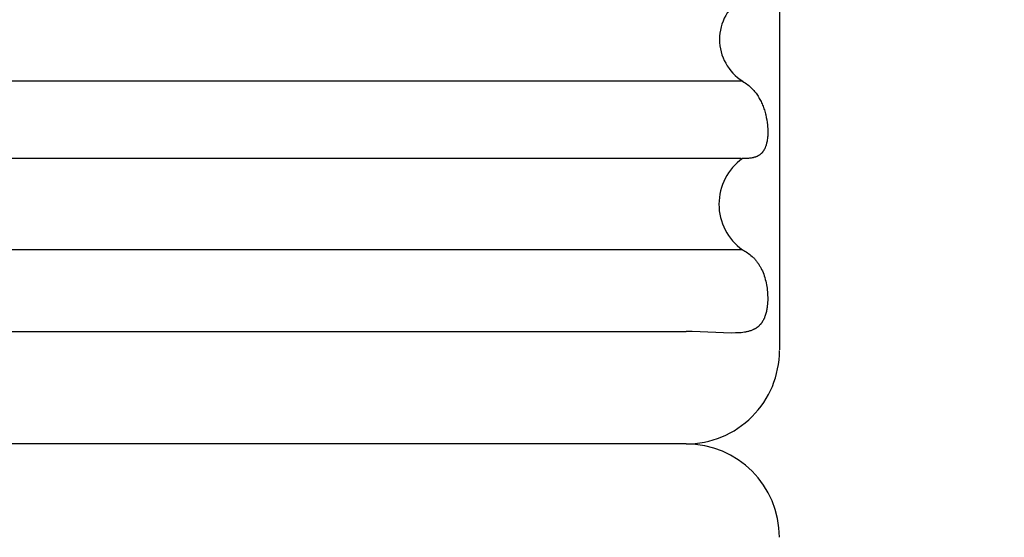
# Model space of a CAD drawing. Extents: x -3836466 to 3846578, y -307 to 7682805.
# Drawn here: x 5268 to 5279, y -237 to -231 of the extents above; entities that cross this region are included whole.
import ezdxf

# ---------------------------------------------------------------- set-up
doc = ezdxf.new("R2010")
doc.units = 0
doc.header["$LTSCALE"] = 0.5
doc.layers.add('01', color=1, linetype='CONTINUOUS')

msp = doc.modelspace()

# ---------------------------------------------------------------- linework, layer by layer
at = {"layer": '01'}
for p, q in [((5276.506, -227.29), (5276.506, -234.933)), ((5276.112, -232.055), (5126.899, -232.055)), ((5276.112, -232.055), (5276.126, -232.064)), ((5276.126, -232.064), (5276.139, -232.073)), ((5276.139, -232.073), (5276.152, -232.082)), ((5276.152, -232.082), (5276.165, -232.092)), ((5276.165, -232.092), (5276.177, -232.102)), ((5276.177, -232.102), (5276.19, -232.113)), ((5276.19, -232.113), (5276.201, -232.124)), ((5276.201, -232.124), (5276.213, -232.136)), ((5276.213, -232.136), (5276.222, -232.145)), ((5276.222, -232.145), (5276.23, -232.154)), ((5276.23, -232.154), (5276.239, -232.164)), ((5276.239, -232.164), (5276.247, -232.174)), ((5276.247, -232.174), (5276.255, -232.184)), ((5276.255, -232.184), (5276.262, -232.195)), ((5276.262, -232.195), (5276.27, -232.206)), ((5276.27, -232.206), (5276.277, -232.216)), ((5276.277, -232.216), (5276.284, -232.228)), ((5276.284, -232.228), (5276.29, -232.239)), ((5276.29, -232.239), (5276.297, -232.251)), ((5276.297, -232.251), (5276.303, -232.262)), ((5276.303, -232.262), (5276.309, -232.274)), ((5276.309, -232.274), (5276.315, -232.287)), ((5276.315, -232.287), (5276.321, -232.299)), ((5276.321, -232.299), (5276.326, -232.312)), ((5276.326, -232.312), (5276.331, -232.324)), ((5276.331, -232.324), (5276.336, -232.337)), ((5276.336, -232.337), (5276.34, -232.35)), ((5276.34, -232.35), (5276.345, -232.363)), ((5276.345, -232.363), (5276.349, -232.376)), ((5276.349, -232.376), (5276.352, -232.39)), ((5276.352, -232.39), (5276.356, -232.403)), ((5276.356, -232.403), (5276.359, -232.416)), ((5276.359, -232.416), (5276.365, -232.443)), ((5276.365, -232.443), (5276.37, -232.47)), ((5276.37, -232.47), (5276.374, -232.496)), ((5276.374, -232.496), (5276.377, -232.523)), ((5276.377, -232.523), (5276.379, -232.542)), ((5276.379, -232.542), (5276.38, -232.561)), ((5276.38, -232.561), (5276.381, -232.58)), ((5276.381, -232.58), (5276.381, -232.6)), ((5276.375, -232.683), (5276.373, -232.696)), ((5276.377, -232.67), (5276.375, -232.683)), ((5276.378, -232.656), (5276.377, -232.67)), ((5276.38, -232.643), (5276.378, -232.656)), ((5276.381, -232.614), (5276.38, -232.629)), ((5276.38, -232.629), (5276.38, -232.643)), ((5276.381, -232.6), (5276.381, -232.614)), ((5276.337, -232.797), (5276.335, -232.801)), ((5276.34, -232.793), (5276.337, -232.797)), ((5276.343, -232.788), (5276.34, -232.793)), ((5276.345, -232.784), (5276.343, -232.788)), ((5276.348, -232.779), (5276.345, -232.784)), ((5276.35, -232.774), (5276.348, -232.779)), ((5276.352, -232.769), (5276.35, -232.774)), ((5276.354, -232.764), (5276.352, -232.769)), ((5276.356, -232.759), (5276.354, -232.764)), ((5276.358, -232.754), (5276.356, -232.759)), ((5276.36, -232.748), (5276.358, -232.754)), ((5276.362, -232.743), (5276.36, -232.748)), ((5276.364, -232.737), (5276.362, -232.743)), ((5276.365, -232.732), (5276.364, -232.737)), ((5276.367, -232.726), (5276.365, -232.732)), ((5276.368, -232.72), (5276.367, -232.726)), ((5276.371, -232.708), (5276.368, -232.72)), ((5276.373, -232.696), (5276.371, -232.708)), ((5276.095, -232.882), (5126.916, -232.882)), ((5276.136, -232.882), (5276.111, -232.882)), ((5276.146, -232.882), (5276.136, -232.882)), ((5276.136, -232.882), (5276.136, -232.882)), ((5276.155, -232.882), (5276.146, -232.882)), ((5276.165, -232.882), (5276.155, -232.882)), ((5276.174, -232.881), (5276.165, -232.882)), ((5276.184, -232.88), (5276.174, -232.881)), ((5276.194, -232.879), (5276.184, -232.88)), ((5276.203, -232.878), (5276.194, -232.879)), ((5276.213, -232.876), (5276.203, -232.878)), ((5276.218, -232.875), (5276.213, -232.876)), ((5276.223, -232.874), (5276.218, -232.875)), ((5276.228, -232.873), (5276.223, -232.874)), ((5276.233, -232.871), (5276.228, -232.873)), ((5276.238, -232.87), (5276.233, -232.871)), ((5276.243, -232.869), (5276.238, -232.87)), ((5276.248, -232.867), (5276.243, -232.869)), ((5276.253, -232.865), (5276.248, -232.867)), ((5276.257, -232.864), (5276.253, -232.865)), ((5276.262, -232.862), (5276.257, -232.864)), ((5276.266, -232.86), (5276.262, -232.862)), ((5276.27, -232.858), (5276.266, -232.86)), ((5276.275, -232.855), (5276.27, -232.858)), ((5276.279, -232.853), (5276.275, -232.855)), ((5276.283, -232.851), (5276.279, -232.853)), ((5276.287, -232.848), (5276.283, -232.851)), ((5276.291, -232.846), (5276.287, -232.848)), ((5276.295, -232.843), (5276.291, -232.846)), ((5276.299, -232.84), (5276.295, -232.843)), ((5276.302, -232.837), (5276.299, -232.84)), ((5276.306, -232.834), (5276.302, -232.837)), ((5276.309, -232.831), (5276.306, -232.834)), ((5276.313, -232.828), (5276.309, -232.831)), ((5276.316, -232.824), (5276.313, -232.828)), ((5276.319, -232.821), (5276.316, -232.824)), ((5276.323, -232.817), (5276.319, -232.821)), ((5276.326, -232.813), (5276.323, -232.817)), ((5276.329, -232.81), (5276.326, -232.813)), ((5276.332, -232.805), (5276.329, -232.81)), ((5276.335, -232.801), (5276.332, -232.805)), ((5276.11, -233.86), (5126.902, -233.86)), ((5276.11, -233.86), (5276.124, -233.867)), ((5276.124, -233.867), (5276.137, -233.875)), ((5276.137, -233.875), (5276.151, -233.883)), ((5276.151, -233.883), (5276.164, -233.892)), ((5276.164, -233.892), (5276.176, -233.901)), ((5276.176, -233.901), (5276.189, -233.91)), ((5276.189, -233.91), (5276.201, -233.92)), ((5276.201, -233.92), (5276.213, -233.931)), ((5276.213, -233.931), (5276.219, -233.936)), ((5276.219, -233.936), (5276.225, -233.942)), ((5276.225, -233.942), (5276.231, -233.948)), ((5276.231, -233.948), (5276.237, -233.955)), ((5276.237, -233.955), (5276.243, -233.961)), ((5276.243, -233.961), (5276.249, -233.968)), ((5276.249, -233.968), (5276.254, -233.974)), ((5276.254, -233.974), (5276.26, -233.981)), ((5276.26, -233.981), (5276.265, -233.988)), ((5276.265, -233.988), (5276.27, -233.995)), ((5276.27, -233.995), (5276.275, -234.002)), ((5276.275, -234.002), (5276.28, -234.009)), ((5276.28, -234.009), (5276.285, -234.016)), ((5276.285, -234.016), (5276.29, -234.024)), ((5276.29, -234.024), (5276.294, -234.031)), ((5276.294, -234.031), (5276.299, -234.039)), ((5276.299, -234.039), (5276.303, -234.047)), ((5276.303, -234.047), (5276.307, -234.054)), ((5276.307, -234.054), (5276.311, -234.062)), ((5276.311, -234.062), (5276.315, -234.071)), ((5276.315, -234.071), (5276.323, -234.087)), ((5276.323, -234.087), (5276.33, -234.104)), ((5276.33, -234.104), (5276.337, -234.122)), ((5276.337, -234.122), (5276.343, -234.14)), ((5276.343, -234.14), (5276.349, -234.158)), ((5276.349, -234.158), (5276.354, -234.177)), ((5276.354, -234.177), (5276.359, -234.196)), ((5276.359, -234.196), (5276.363, -234.215)), ((5276.363, -234.215), (5276.367, -234.234)), ((5276.367, -234.234), (5276.37, -234.253)), ((5276.37, -234.253), (5276.373, -234.272)), ((5276.373, -234.272), (5276.375, -234.291)), ((5276.375, -234.291), (5276.377, -234.311)), ((5276.377, -234.311), (5276.378, -234.33)), ((5276.378, -234.33), (5276.379, -234.349)), ((5276.379, -234.349), (5276.38, -234.368)), ((5276.38, -234.368), (5276.38, -234.386)), ((5276.374, -234.477), (5276.372, -234.489)), ((5276.376, -234.459), (5276.374, -234.477)), ((5276.377, -234.441), (5276.376, -234.459)), ((5276.379, -234.423), (5276.377, -234.441)), ((5276.38, -234.405), (5276.379, -234.423)), ((5276.38, -234.386), (5276.38, -234.405)), ((5276.347, -234.582), (5276.344, -234.591)), ((5276.351, -234.573), (5276.347, -234.582)), ((5276.354, -234.563), (5276.351, -234.573)), ((5276.357, -234.553), (5276.354, -234.563)), ((5276.36, -234.543), (5276.357, -234.553)), ((5276.363, -234.532), (5276.36, -234.543)), ((5276.366, -234.522), (5276.363, -234.532)), ((5276.368, -234.511), (5276.366, -234.522)), ((5276.37, -234.5), (5276.368, -234.511)), ((5276.372, -234.489), (5276.37, -234.5)), ((5276.263, -234.694), (5276.26, -234.697)), ((5276.267, -234.692), (5276.263, -234.694)), ((5276.27, -234.689), (5276.267, -234.692)), ((5276.274, -234.686), (5276.27, -234.689)), ((5276.277, -234.684), (5276.274, -234.686)), ((5276.28, -234.681), (5276.277, -234.684)), ((5276.284, -234.678), (5276.28, -234.681)), ((5276.287, -234.675), (5276.284, -234.678)), ((5276.29, -234.672), (5276.287, -234.675)), ((5276.293, -234.669), (5276.29, -234.672)), ((5276.296, -234.666), (5276.293, -234.669)), ((5276.299, -234.662), (5276.296, -234.666)), ((5276.302, -234.659), (5276.299, -234.662)), ((5276.305, -234.656), (5276.302, -234.659)), ((5276.308, -234.652), (5276.305, -234.656)), ((5276.31, -234.649), (5276.308, -234.652)), ((5276.313, -234.645), (5276.31, -234.649)), ((5276.316, -234.641), (5276.313, -234.645)), ((5276.318, -234.637), (5276.316, -234.641)), ((5276.321, -234.634), (5276.318, -234.637)), ((5276.324, -234.63), (5276.321, -234.634)), ((5276.326, -234.626), (5276.324, -234.63)), ((5276.328, -234.622), (5276.326, -234.626)), ((5276.331, -234.617), (5276.328, -234.622)), ((5276.335, -234.609), (5276.331, -234.617)), ((5276.34, -234.6), (5276.335, -234.609)), ((5276.344, -234.591), (5276.34, -234.6)), ((5127.506, -234.734), (5275.506, -234.734)), ((5275.571, -234.734), (5275.506, -234.734)), ((5275.992, -234.752), (5275.571, -234.734)), ((5276.037, -234.751), (5275.992, -234.752)), ((5276.058, -234.75), (5276.037, -234.751)), ((5276.079, -234.749), (5276.058, -234.75)), ((5276.097, -234.748), (5276.079, -234.749)), ((5276.115, -234.746), (5276.097, -234.748)), ((5276.133, -234.743), (5276.115, -234.746)), ((5276.141, -234.742), (5276.133, -234.743)), ((5276.15, -234.74), (5276.141, -234.742)), ((5276.158, -234.738), (5276.15, -234.74)), ((5276.166, -234.736), (5276.158, -234.738)), ((5276.174, -234.734), (5276.166, -234.736)), ((5276.182, -234.732), (5276.174, -234.734)), ((5276.19, -234.73), (5276.182, -234.732)), ((5276.198, -234.727), (5276.19, -234.73)), ((5276.205, -234.725), (5276.198, -234.727)), ((5276.213, -234.722), (5276.205, -234.725)), ((5276.221, -234.718), (5276.213, -234.722)), ((5276.229, -234.714), (5276.221, -234.718)), ((5276.233, -234.712), (5276.229, -234.714)), ((5276.237, -234.71), (5276.233, -234.712)), ((5276.241, -234.708), (5276.237, -234.71)), ((5276.245, -234.706), (5276.241, -234.708)), ((5276.249, -234.704), (5276.245, -234.706)), ((5276.252, -234.702), (5276.249, -234.704)), ((5276.256, -234.699), (5276.252, -234.702)), ((5276.26, -234.697), (5276.256, -234.699)), ((5275.506, -235.94), (5127.506, -235.94)), ((5275.506, -235.94), (5127.506, -235.94))]:
    msp.add_line(p, q, dxfattribs=at)
for centre, radius, start, end in [((5056.095, 3841282.949), 3841522.295, 269.999999972, 270.000000004), ((5276.39, -231.608), 0.526, 121.7519, 238.1782), ((5276.459, -233.372), 0.601, 125.4078, 234.4037), ((5275.506, -234.94), 1, 269.9999, 360), ((5275.506, -236.94), 1, 0.0257, 90)]:
    msp.add_arc(centre, radius, start, end, dxfattribs=at)

doc.saveas('drawing.dxf')
